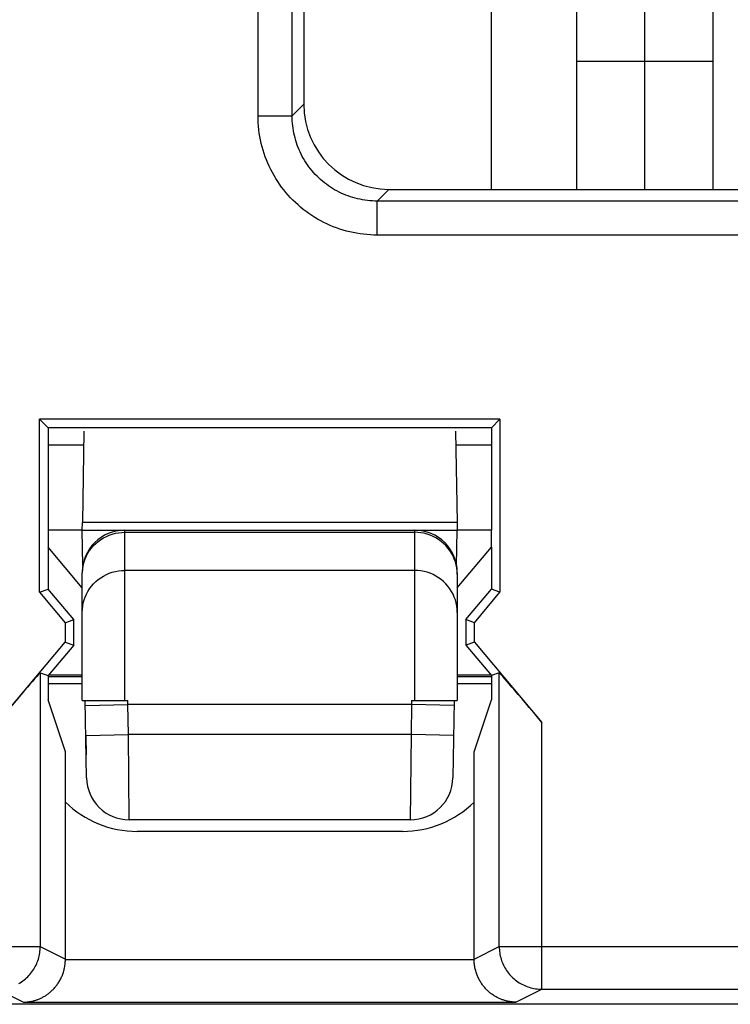
# Model space of a CAD drawing. Units: millimetres. Extents: x 112.7 to 135, y 102.4 to 151.2.
# Drawn here: x 125.4 to 129.6, y 115.7 to 121.5 of the extents above; entities that cross this region are included whole.
import ezdxf

# ---------------------------------------------------------------- set-up
doc = ezdxf.new("R2010")
doc.units = ezdxf.units.MM
doc.header["$LTSCALE"] = 16.335
doc.layers.get('0').update_dxf_attribs({"linetype": 'CONTINUOUS'})
for name, color, linetype in [('ASSI', 7, 'CONTINUOUS'), ('COLORE_SERIE', 7, 'CONTINUOUS'), ('CURVE', 7, 'CONTINUOUS'), ('DRAFT', 7, 'CONTINUOUS'), ('RACCORDO', 7, 'CONTINUOUS')]:
    doc.layers.add(name, color=color, linetype=linetype)

msp = doc.modelspace()

# ---------------------------------------------------------------- linework, layer by layer
at = {"color": 7, "linetype": 'CONTINUOUS'}
for p, q in [((128.7032, 122.3804), (128.7032, 120.5129)), ((129.5032, 122.3804), (129.5032, 120.5129)), ((127.1032, 121.6117), (127.1032, 121.0122)), ((128.7032, 121.2649), (129.5032, 121.2649)), ((127.6026, 120.5129), (130.6039, 120.5129)), ((128.2539, 119.1635), (125.5526, 119.1635)), ((125.6032, 119.1129), (125.5526, 119.1635)), ((125.5526, 118.1482), (125.5526, 119.1635)), ((128.2539, 119.1635), (128.2032, 119.1129)), ((128.2539, 119.1635), (128.2539, 118.1482)), ((128.2032, 119.1129), (125.6032, 119.1129)), ((125.6032, 119.1129), (125.6032, 118.5129)), ((128.2032, 119.1129), (128.2032, 118.5129)), ((125.6032, 119.0129), (125.812, 119.0129)), ((127.9945, 119.0129), (128.2032, 119.0129)), ((125.6032, 118.4129), (125.6032, 118.1666)), ((128.2032, 118.4129), (128.2032, 118.1666)), ((125.5526, 118.1482), (125.6032, 118.1666)), ((125.7532, 117.9879), (125.6032, 118.1666)), ((128.0532, 117.9879), (128.2032, 118.1666)), ((128.2539, 118.1482), (128.2032, 118.1666)), ((125.5526, 118.1482), (125.7026, 117.9695)), ((128.1039, 117.9695), (128.2539, 118.1482)), ((125.7026, 117.9695), (125.7532, 117.9879)), ((125.7026, 117.9695), (125.7026, 117.8563)), ((125.7532, 117.8379), (125.7532, 117.9879)), ((128.1039, 117.9695), (128.0532, 117.9879)), ((128.0532, 117.9879), (128.0532, 117.8379)), ((128.1039, 117.8563), (128.1039, 117.9695)), ((125.307, 117.3848), (125.7026, 117.8563)), ((125.7532, 117.8379), (125.6032, 117.6591)), ((125.7026, 117.8563), (125.7532, 117.8379)), ((128.1039, 117.8563), (128.0532, 117.8379)), ((128.0532, 117.8379), (128.2032, 117.6591)), ((128.1039, 117.8563), (128.4995, 117.3848)), ((125.5569, 117.676), (125.6032, 117.6591)), ((125.6032, 117.6591), (125.6032, 117.5168)), ((125.8032, 117.6513), (125.6032, 117.6513)), ((128.2032, 117.6513), (128.0032, 117.6513)), ((128.2496, 117.676), (128.2032, 117.6591)), ((128.2032, 117.6591), (128.2032, 117.5168)), ((125.6032, 117.6129), (125.8032, 117.6129)), ((128.0032, 117.6129), (128.2032, 117.6129)), ((125.7045, 117.2129), (125.6032, 117.5168)), ((128.102, 117.2129), (128.2032, 117.5168)), ((125.7045, 115.9951), (125.7045, 117.2129)), ((128.102, 115.9951), (128.102, 117.2129)), ((127.6818, 116.7452), (126.1247, 116.7452)), ((133.9885, 115.7303), (123.3181, 115.7303))]:
    msp.add_line(p, q, dxfattribs=at)
at = {"color": 250, "linetype": 'CONTINUOUS'}
for p, q in [((126.8348, 120.9435), (126.8348, 121.6171)), ((127.0346, 120.9435), (127.0346, 121.6269)), ((127.0346, 120.9435), (127.1032, 121.0122)), ((126.8348, 120.9435), (127.0346, 120.9435)), ((127.5339, 120.4442), (127.6026, 120.5129)), ((130.6726, 120.4442), (127.5339, 120.4442)), ((127.5339, 120.2445), (127.5339, 120.4442)), ((130.6726, 120.2445), (127.5339, 120.2445)), ((125.5569, 117.676), (125.5569, 116.0689)), ((128.2496, 116.0689), (128.2496, 117.676)), ((128.4995, 115.8189), (128.4995, 117.3848)), ((123.1115, 116.0689), (125.5569, 116.0689)), ((125.5569, 116.0689), (125.7045, 115.9951)), ((128.102, 115.9951), (128.2496, 116.0689)), ((128.2496, 116.0689), (129.9569, 116.0689)), ((125.7045, 115.993), (128.102, 115.993)), ((125.307, 115.8189), (125.4588, 115.743)), ((128.3477, 115.743), (128.4995, 115.8189)), ((128.4995, 115.8189), (129.707, 115.8189)), ((125.4588, 115.743), (128.3477, 115.743))]:
    msp.add_line(p, q, dxfattribs=at)
for points in [[(127.5339, 120.2445), (127.5137, 120.2448), (127.4936, 120.2456), (127.4734, 120.2471), (127.4532, 120.2491), (127.4331, 120.2518), (127.413, 120.255), (127.393, 120.2588), (127.373, 120.2632), (127.3532, 120.2682), (127.3336, 120.2737), (127.3141, 120.2798), (127.2949, 120.2865), (127.2758, 120.2938), (127.257, 120.3016), (127.2384, 120.3099), (127.2201, 120.3187), (127.202, 120.3281), (127.1843, 120.338), (127.1668, 120.3484), (127.1497, 120.3593), (127.1329, 120.3708), (127.1164, 120.3826), (127.1002, 120.395), (127.0845, 120.4079), (127.0691, 120.4212), (127.0541, 120.4349), (127.0395, 120.4491), (127.0253, 120.4637), (127.0116, 120.4787), (126.9983, 120.4941), (126.9854, 120.5098), (126.973, 120.526), (126.9611, 120.5425), (126.9497, 120.5593), (126.9388, 120.5764), (126.9284, 120.5939), (126.9185, 120.6116), (126.9091, 120.6297), (126.9003, 120.648), (126.892, 120.6665), (126.8842, 120.6854), (126.8769, 120.7044), (126.8702, 120.7237), (126.8641, 120.7432), (126.8585, 120.7628), (126.8536, 120.7826), (126.8492, 120.8025), (126.8454, 120.8226), (126.8421, 120.8427), (126.8395, 120.8628), (126.8375, 120.883), (126.836, 120.9032), (126.8351, 120.9233), (126.8348, 120.9435)], [(127.5339, 120.4442), (127.5195, 120.4444), (127.5051, 120.445), (127.4906, 120.446), (127.4762, 120.4475), (127.4618, 120.4493), (127.4474, 120.4516), (127.4331, 120.4543), (127.4189, 120.4575), (127.4047, 120.461), (127.3907, 120.465), (127.3768, 120.4693), (127.363, 120.4741), (127.3494, 120.4793), (127.3359, 120.4848), (127.3226, 120.4907), (127.3095, 120.4971), (127.2967, 120.5038), (127.284, 120.5108), (127.2715, 120.5183), (127.2592, 120.526), (127.2472, 120.5342), (127.2355, 120.5427), (127.2239, 120.5515), (127.2127, 120.5607), (127.2017, 120.5702), (127.1909, 120.58), (127.1805, 120.5901), (127.1704, 120.6005), (127.1606, 120.6113), (127.1511, 120.6223), (127.1419, 120.6335), (127.1331, 120.645), (127.1246, 120.6568), (127.1164, 120.6688), (127.1086, 120.6811), (127.1012, 120.6936), (127.0941, 120.7062), (127.0875, 120.7191), (127.0811, 120.7322), (127.0752, 120.7455), (127.0696, 120.7589), (127.0645, 120.7726), (127.0597, 120.7863), (127.0553, 120.8003), (127.0514, 120.8143), (127.0478, 120.8284), (127.0447, 120.8427), (127.042, 120.857), (127.0397, 120.8714), (127.0378, 120.8858), (127.0364, 120.9002), (127.0354, 120.9147), (127.0348, 120.9291), (127.0346, 120.9435)], [(125.4319, 115.8524), (125.4399, 115.8573), (125.4477, 115.8624), (125.4554, 115.8678), (125.4628, 115.8735), (125.47, 115.8794), (125.477, 115.8857), (125.4837, 115.8922), (125.4902, 115.8989), (125.4964, 115.9059), (125.5024, 115.9131), (125.5081, 115.9205), (125.5135, 115.9281), (125.5186, 115.9359), (125.5234, 115.9439), (125.5279, 115.9521), (125.5321, 115.9605), (125.536, 115.969), (125.5396, 115.9776), (125.5429, 115.9864), (125.5458, 115.9952), (125.5484, 116.0042), (125.5506, 116.0133), (125.5525, 116.0224), (125.5541, 116.0317), (125.5553, 116.0409), (125.5562, 116.0502), (125.5567, 116.0596), (125.5569, 116.0689)], [(128.2496, 116.0689), (128.2498, 116.0596), (128.2503, 116.0502), (128.2512, 116.0409), (128.2524, 116.0317), (128.2539, 116.0224), (128.2559, 116.0133), (128.2581, 116.0042), (128.2607, 115.9952), (128.2636, 115.9864), (128.2669, 115.9776), (128.2704, 115.969), (128.2743, 115.9605), (128.2786, 115.9521), (128.2831, 115.9439), (128.2879, 115.9359), (128.293, 115.9281), (128.2984, 115.9205), (128.3041, 115.9131), (128.3101, 115.9059), (128.3163, 115.8989), (128.3228, 115.8922), (128.3295, 115.8857), (128.3365, 115.8794), (128.3437, 115.8735), (128.3511, 115.8678), (128.3588, 115.8624), (128.3666, 115.8573), (128.3746, 115.8524), (128.3828, 115.8479), (128.3911, 115.8437), (128.3996, 115.8398), (128.4082, 115.8362), (128.417, 115.833), (128.4259, 115.83), (128.4349, 115.8274), (128.4439, 115.8252), (128.4531, 115.8233), (128.4623, 115.8217), (128.4716, 115.8205), (128.4809, 115.8196), (128.4902, 115.8191), (128.4995, 115.8189)]]:
    msp.add_lwpolyline(points, dxfattribs=at)
at = {"color": 7, "linetype": 'CONTINUOUS'}
for points in [[(125.4588, 115.743), (125.4632, 115.7431), (125.4676, 115.7432), (125.472, 115.7435), (125.4765, 115.7438), (125.4809, 115.7442), (125.4854, 115.7447), (125.4898, 115.7453), (125.4943, 115.7459), (125.4988, 115.7467), (125.5033, 115.7475), (125.5078, 115.7485), (125.5123, 115.7495), (125.5168, 115.7506), (125.5213, 115.7518), (125.5257, 115.7531), (125.5302, 115.7544), (125.5347, 115.7559), (125.5391, 115.7575), (125.5436, 115.7591), (125.548, 115.7609), (125.5524, 115.7627), (125.5568, 115.7646), (125.5612, 115.7667), (125.5656, 115.7688), (125.5699, 115.771), (125.5742, 115.7733), (125.5785, 115.7757), (125.5828, 115.7783), (125.587, 115.7809), (125.5912, 115.7836), (125.5954, 115.7864), (125.5995, 115.7893), (125.6036, 115.7923), (125.6076, 115.7954), (125.6116, 115.7986), (125.6156, 115.8019), (125.6195, 115.8054), (125.6234, 115.8089), (125.6272, 115.8125), (125.631, 115.8162), (125.6347, 115.8201), (125.6384, 115.824), (125.642, 115.8281), (125.6455, 115.8322), (125.649, 115.8365), (125.6524, 115.8408), (125.6558, 115.8453), (125.659, 115.8499), (125.6622, 115.8546), (125.6653, 115.8594), (125.6684, 115.8644), (125.6713, 115.8694), (125.6741, 115.8746), (125.6769, 115.8798), (125.6795, 115.8852), (125.6821, 115.8907), (125.6845, 115.8963), (125.6869, 115.902), (125.6891, 115.9078), (125.6911, 115.9138), (125.6931, 115.9198), (125.6949, 115.926), (125.6966, 115.9323), (125.6981, 115.9387), (125.6995, 115.9451), (125.7007, 115.9517), (125.7018, 115.9584), (125.7027, 115.9651), (125.7034, 115.972), (125.704, 115.9789), (125.7043, 115.9859), (125.7045, 115.993)], [(128.3477, 115.743), (128.3433, 115.7431), (128.3389, 115.7432), (128.3345, 115.7435), (128.33, 115.7438), (128.3256, 115.7442), (128.3211, 115.7447), (128.3167, 115.7453), (128.3122, 115.7459), (128.3077, 115.7467), (128.3032, 115.7475), (128.2987, 115.7485), (128.2942, 115.7495), (128.2897, 115.7506), (128.2852, 115.7518), (128.2808, 115.7531), (128.2763, 115.7544), (128.2718, 115.7559), (128.2674, 115.7575), (128.2629, 115.7591), (128.2585, 115.7609), (128.2541, 115.7627), (128.2497, 115.7646), (128.2453, 115.7667), (128.2409, 115.7688), (128.2366, 115.771), (128.2323, 115.7733), (128.228, 115.7757), (128.2237, 115.7783), (128.2195, 115.7809), (128.2153, 115.7836), (128.2111, 115.7864), (128.207, 115.7893), (128.2029, 115.7923), (128.1989, 115.7954), (128.1948, 115.7986), (128.1909, 115.8019), (128.1869, 115.8054), (128.1831, 115.8089), (128.1792, 115.8125), (128.1755, 115.8162), (128.1718, 115.8201), (128.1681, 115.824), (128.1645, 115.8281), (128.1609, 115.8322), (128.1575, 115.8365), (128.1541, 115.8408), (128.1507, 115.8453), (128.1475, 115.8499), (128.1443, 115.8546), (128.1412, 115.8594), (128.1381, 115.8644), (128.1352, 115.8694), (128.1323, 115.8746), (128.1296, 115.8798), (128.127, 115.8852), (128.1244, 115.8907), (128.122, 115.8963), (128.1196, 115.902), (128.1174, 115.9078), (128.1153, 115.9138), (128.1134, 115.9198), (128.1116, 115.926), (128.1099, 115.9323), (128.1084, 115.9387), (128.107, 115.9451), (128.1057, 115.9517), (128.1047, 115.9584), (128.1038, 115.9651), (128.1031, 115.972), (128.1025, 115.9789), (128.1022, 115.9859), (128.102, 115.993)]]:
    msp.add_lwpolyline(points, dxfattribs=at)
for centre, start, end in [((126.1247, 117.3452), 225.54373, 270), ((127.6818, 117.3452), 270, 314.45627)]:
    msp.add_arc(centre, 0.6, start, end, dxfattribs=at)
for centre, major_axis, ratio, start_param, end_param in [((127.6039, 121.0136), (0.3545, 0.3545), 0.997265, 2.357564, 3.925621), ((125.307, 117.378), (0.25, 0.298), 0.011218, 0.004081, 1.557424), ((128.4995, 117.378), (-0.25, 0.298), 0.011218, -1.557424, -0.004081), ((125.4544, 115.9952), (0.2237, -0.1118), 0.99981, 0.454967, 0.463541), ((128.352, 115.9952), (0.2237, 0.1118), 0.99981, 2.678052, 2.686626)]:
    msp.add_ellipse(centre, major_axis=major_axis, ratio=ratio, start_param=start_param, end_param=end_param, dxfattribs=at)
at = {"layer": 'ASSI', "color": 7, "linetype": 'CONTINUOUS'}
for p, q in [((128.2032, 120.5129), (128.2032, 122.0803)), ((127.1032, 121.6117), (127.1032, 121.0122)), ((127.6026, 120.5129), (130.6039, 120.5129)), ((128.2539, 119.1635), (125.5526, 119.1635)), ((125.6032, 119.1129), (125.5526, 119.1635)), ((125.5526, 118.1482), (125.5526, 119.1635)), ((128.2539, 119.1635), (128.2032, 119.1129)), ((128.2539, 119.1635), (128.2539, 118.1482)), ((128.2032, 119.1129), (125.6032, 119.1129)), ((125.6032, 119.1129), (125.6032, 118.5129)), ((128.2032, 119.1129), (128.2032, 118.5129)), ((125.6032, 118.4129), (125.6032, 118.1666)), ((128.2032, 118.4129), (128.2032, 118.1666)), ((125.5526, 118.1482), (125.6032, 118.1666)), ((125.7532, 117.9879), (125.6032, 118.1666)), ((128.0532, 117.9879), (128.2032, 118.1666)), ((128.2539, 118.1482), (128.2032, 118.1666)), ((125.5526, 118.1482), (125.7026, 117.9695)), ((128.1039, 117.9695), (128.2539, 118.1482)), ((125.7026, 117.9695), (125.7532, 117.9879)), ((125.7026, 117.9695), (125.7026, 117.8563)), ((125.7532, 117.8379), (125.7532, 117.9879)), ((128.1039, 117.9695), (128.0532, 117.9879)), ((128.0532, 117.9879), (128.0532, 117.8379)), ((128.1039, 117.8563), (128.1039, 117.9695)), ((125.307, 117.3848), (125.7026, 117.8563)), ((125.7532, 117.8379), (125.6032, 117.6591)), ((125.7026, 117.8563), (125.7532, 117.8379)), ((128.1039, 117.8563), (128.0532, 117.8379)), ((128.0532, 117.8379), (128.2032, 117.6591)), ((128.1039, 117.8563), (128.4995, 117.3848)), ((125.5569, 117.676), (125.6032, 117.6591)), ((125.6032, 117.6591), (125.6032, 117.5168)), ((128.2496, 117.676), (128.2032, 117.6591)), ((128.2032, 117.6591), (128.2032, 117.5168)), ((125.7045, 117.2129), (125.6032, 117.5168)), ((128.102, 117.2129), (128.2032, 117.5168)), ((125.7045, 115.993), (125.7045, 117.2129)), ((128.102, 115.993), (128.102, 117.2129)), ((127.6818, 116.7452), (126.1247, 116.7452)), ((128.4995, 115.8189), (129.707, 115.8189)), ((125.4588, 115.743), (128.3477, 115.743)), ((133.9885, 115.7303), (123.3181, 115.7303))]:
    msp.add_line(p, q, dxfattribs=at)
at = {"layer": 'ASSI', "color": 250, "linetype": 'CONTINUOUS'}
for p, q in [((126.8348, 120.9435), (126.8348, 121.6171)), ((127.0346, 120.9435), (127.0346, 121.6269)), ((127.0346, 120.9435), (127.1032, 121.0122)), ((126.8348, 120.9435), (127.0346, 120.9435)), ((127.5339, 120.4442), (127.6026, 120.5129)), ((130.6726, 120.4442), (127.5339, 120.4442)), ((127.5339, 120.2445), (127.5339, 120.4442)), ((130.6726, 120.2445), (127.5339, 120.2445)), ((125.5569, 117.676), (125.5569, 116.0689)), ((128.2496, 116.0689), (128.2496, 117.676)), ((128.4995, 115.8189), (128.4995, 117.3848)), ((123.1115, 116.0689), (125.5569, 116.0689)), ((125.5569, 116.0689), (125.7045, 115.9951)), ((128.102, 115.9951), (128.2496, 116.0689)), ((128.2496, 116.0689), (129.9569, 116.0689)), ((125.7045, 115.993), (128.102, 115.993)), ((125.307, 115.8189), (125.4588, 115.743)), ((128.3477, 115.743), (128.4995, 115.8189))]:
    msp.add_line(p, q, dxfattribs=at)
for points in [[(127.5339, 120.2445), (127.5137, 120.2448), (127.4936, 120.2456), (127.4734, 120.2471), (127.4532, 120.2491), (127.4331, 120.2518), (127.413, 120.255), (127.393, 120.2588), (127.373, 120.2632), (127.3532, 120.2682), (127.3336, 120.2737), (127.3141, 120.2798), (127.2949, 120.2865), (127.2758, 120.2938), (127.257, 120.3016), (127.2384, 120.3099), (127.2201, 120.3187), (127.202, 120.3281), (127.1843, 120.338), (127.1668, 120.3484), (127.1497, 120.3593), (127.1329, 120.3708), (127.1164, 120.3826), (127.1002, 120.395), (127.0845, 120.4079), (127.0691, 120.4212), (127.0541, 120.4349), (127.0395, 120.4491), (127.0253, 120.4637), (127.0116, 120.4787), (126.9983, 120.4941), (126.9854, 120.5098), (126.973, 120.526), (126.9611, 120.5425), (126.9497, 120.5593), (126.9388, 120.5764), (126.9284, 120.5939), (126.9185, 120.6116), (126.9091, 120.6297), (126.9003, 120.648), (126.892, 120.6665), (126.8842, 120.6854), (126.8769, 120.7044), (126.8702, 120.7237), (126.8641, 120.7432), (126.8585, 120.7628), (126.8536, 120.7826), (126.8492, 120.8025), (126.8454, 120.8226), (126.8421, 120.8427), (126.8395, 120.8628), (126.8375, 120.883), (126.836, 120.9032), (126.8351, 120.9233), (126.8348, 120.9435)], [(127.5339, 120.4442), (127.5195, 120.4444), (127.5051, 120.445), (127.4906, 120.446), (127.4762, 120.4475), (127.4618, 120.4493), (127.4474, 120.4516), (127.4331, 120.4543), (127.4189, 120.4575), (127.4047, 120.461), (127.3907, 120.465), (127.3768, 120.4693), (127.363, 120.4741), (127.3494, 120.4793), (127.3359, 120.4848), (127.3226, 120.4907), (127.3095, 120.4971), (127.2967, 120.5038), (127.284, 120.5108), (127.2715, 120.5183), (127.2592, 120.526), (127.2472, 120.5342), (127.2355, 120.5427), (127.2239, 120.5515), (127.2127, 120.5607), (127.2017, 120.5702), (127.1909, 120.58), (127.1805, 120.5901), (127.1704, 120.6005), (127.1606, 120.6113), (127.1511, 120.6223), (127.1419, 120.6335), (127.1331, 120.645), (127.1246, 120.6568), (127.1164, 120.6688), (127.1086, 120.6811), (127.1012, 120.6936), (127.0941, 120.7062), (127.0875, 120.7191), (127.0811, 120.7322), (127.0752, 120.7455), (127.0696, 120.7589), (127.0645, 120.7726), (127.0597, 120.7863), (127.0553, 120.8003), (127.0514, 120.8143), (127.0478, 120.8284), (127.0447, 120.8427), (127.042, 120.857), (127.0397, 120.8714), (127.0378, 120.8858), (127.0364, 120.9002), (127.0354, 120.9147), (127.0348, 120.9291), (127.0346, 120.9435)], [(125.4319, 115.8524), (125.4399, 115.8573), (125.4477, 115.8624), (125.4554, 115.8678), (125.4628, 115.8735), (125.47, 115.8794), (125.477, 115.8857), (125.4837, 115.8922), (125.4902, 115.8989), (125.4964, 115.9059), (125.5024, 115.9131), (125.5081, 115.9205), (125.5135, 115.9281), (125.5186, 115.9359), (125.5234, 115.9439), (125.5279, 115.9521), (125.5321, 115.9605), (125.536, 115.969), (125.5396, 115.9776), (125.5429, 115.9864), (125.5458, 115.9952), (125.5484, 116.0042), (125.5506, 116.0133), (125.5525, 116.0224), (125.5541, 116.0317), (125.5553, 116.0409), (125.5562, 116.0502), (125.5567, 116.0596), (125.5569, 116.0689)]]:
    msp.add_lwpolyline(points, dxfattribs=at)
at = {"layer": 'ASSI', "color": 7, "linetype": 'CONTINUOUS'}
for points in [[(128.2496, 116.0689), (128.2498, 116.0596), (128.2503, 116.0502), (128.2512, 116.0409), (128.2524, 116.0317), (128.2539, 116.0224), (128.2559, 116.0133), (128.2581, 116.0042), (128.2607, 115.9952), (128.2636, 115.9864), (128.2669, 115.9776), (128.2704, 115.969), (128.2743, 115.9605), (128.2786, 115.9521), (128.2831, 115.9439), (128.2879, 115.9359), (128.293, 115.9281), (128.2984, 115.9205), (128.3041, 115.9131), (128.3101, 115.9059), (128.3163, 115.8989), (128.3228, 115.8922), (128.3295, 115.8857), (128.3365, 115.8794), (128.3437, 115.8735), (128.3511, 115.8678), (128.3588, 115.8624), (128.3666, 115.8573), (128.3746, 115.8524), (128.3828, 115.8479), (128.3911, 115.8437), (128.3996, 115.8398), (128.4082, 115.8362), (128.417, 115.833), (128.4259, 115.83), (128.4349, 115.8274), (128.4439, 115.8252), (128.4531, 115.8233), (128.4623, 115.8217), (128.4716, 115.8205), (128.4809, 115.8196), (128.4902, 115.8191), (128.4995, 115.8189)], [(125.4588, 115.743), (125.4632, 115.7431), (125.4676, 115.7432), (125.472, 115.7435), (125.4765, 115.7438), (125.4809, 115.7442), (125.4854, 115.7447), (125.4898, 115.7453), (125.4943, 115.7459), (125.4988, 115.7467), (125.5033, 115.7475), (125.5078, 115.7485), (125.5123, 115.7495), (125.5168, 115.7506), (125.5213, 115.7518), (125.5257, 115.7531), (125.5302, 115.7544), (125.5347, 115.7559), (125.5391, 115.7575), (125.5436, 115.7591), (125.548, 115.7609), (125.5524, 115.7627), (125.5568, 115.7646), (125.5612, 115.7667), (125.5656, 115.7688), (125.5699, 115.771), (125.5742, 115.7733), (125.5785, 115.7757), (125.5828, 115.7783), (125.587, 115.7809), (125.5912, 115.7836), (125.5954, 115.7864), (125.5995, 115.7893), (125.6036, 115.7923), (125.6076, 115.7954), (125.6116, 115.7986), (125.6156, 115.8019), (125.6195, 115.8054), (125.6234, 115.8089), (125.6272, 115.8125), (125.631, 115.8162), (125.6347, 115.8201), (125.6384, 115.824), (125.642, 115.8281), (125.6455, 115.8322), (125.649, 115.8365), (125.6524, 115.8408), (125.6558, 115.8453), (125.659, 115.8499), (125.6622, 115.8546), (125.6653, 115.8594), (125.6684, 115.8644), (125.6713, 115.8694), (125.6741, 115.8746), (125.6769, 115.8798), (125.6795, 115.8852), (125.6821, 115.8907), (125.6845, 115.8963), (125.6869, 115.902), (125.6891, 115.9078), (125.6911, 115.9138), (125.6931, 115.9198), (125.6949, 115.926), (125.6966, 115.9323), (125.6981, 115.9387), (125.6995, 115.9451), (125.7007, 115.9517), (125.7018, 115.9583), (125.7027, 115.965), (125.7034, 115.972), (125.704, 115.9794), (125.7044, 115.9871), (125.7045, 115.9951)], [(128.3477, 115.743), (128.3433, 115.7431), (128.3389, 115.7432), (128.3345, 115.7435), (128.33, 115.7438), (128.3256, 115.7442), (128.3211, 115.7447), (128.3167, 115.7453), (128.3122, 115.7459), (128.3077, 115.7467), (128.3032, 115.7475), (128.2987, 115.7485), (128.2942, 115.7495), (128.2897, 115.7506), (128.2852, 115.7518), (128.2808, 115.7531), (128.2763, 115.7544), (128.2718, 115.7559), (128.2674, 115.7575), (128.2629, 115.7591), (128.2585, 115.7609), (128.2541, 115.7627), (128.2497, 115.7646), (128.2453, 115.7667), (128.2409, 115.7688), (128.2366, 115.771), (128.2323, 115.7733), (128.228, 115.7757), (128.2237, 115.7783), (128.2195, 115.7809), (128.2153, 115.7836), (128.2111, 115.7864), (128.207, 115.7893), (128.2029, 115.7923), (128.1989, 115.7954), (128.1948, 115.7986), (128.1909, 115.8019), (128.1869, 115.8054), (128.1831, 115.8089), (128.1792, 115.8125), (128.1755, 115.8162), (128.1718, 115.8201), (128.1681, 115.824), (128.1645, 115.8281), (128.1609, 115.8322), (128.1575, 115.8365), (128.1541, 115.8408), (128.1507, 115.8453), (128.1475, 115.8499), (128.1443, 115.8546), (128.1412, 115.8594), (128.1381, 115.8644), (128.1352, 115.8694), (128.1323, 115.8746), (128.1296, 115.8798), (128.127, 115.8852), (128.1244, 115.8907), (128.122, 115.8963), (128.1196, 115.902), (128.1174, 115.9078), (128.1153, 115.9138), (128.1134, 115.9198), (128.1116, 115.926), (128.1099, 115.9323), (128.1084, 115.9387), (128.107, 115.9451), (128.1057, 115.9517), (128.1047, 115.9584), (128.1038, 115.9651), (128.1031, 115.972), (128.1025, 115.9789), (128.1022, 115.9859), (128.102, 115.993)]]:
    msp.add_lwpolyline(points, dxfattribs=at)
for centre, start, end in [((126.1247, 117.3452), 225.54373, 270), ((127.6818, 117.3452), 270, 314.45627)]:
    msp.add_arc(centre, 0.6, start, end, dxfattribs=at)
for centre, major_axis, ratio, start_param, end_param in [((127.6039, 121.0136), (0.3545, 0.3545), 0.997265, 2.357564, 3.925621), ((125.307, 117.378), (0.25, 0.298), 0.011218, 0.004081, 1.557424), ((128.4995, 117.378), (-0.25, 0.298), 0.011218, -1.557424, -0.004081)]:
    msp.add_ellipse(centre, major_axis=major_axis, ratio=ratio, start_param=start_param, end_param=end_param, dxfattribs=at)
at = {"layer": 'COLORE_SERIE', "color": 250, "linetype": 'CONTINUOUS'}
for p, q in [((126.8348, 120.9435), (126.8348, 121.6171)), ((127.0346, 120.9435), (127.0346, 121.6269)), ((127.0346, 120.9435), (127.1032, 121.0122)), ((126.8348, 120.9435), (127.0346, 120.9435)), ((127.5339, 120.4442), (127.6026, 120.5129)), ((130.6726, 120.4442), (127.5339, 120.4442)), ((127.5339, 120.2445), (127.5339, 120.4442)), ((130.6726, 120.2445), (127.5339, 120.2445)), ((125.5569, 117.676), (125.5569, 116.0689)), ((128.2496, 116.0689), (128.2496, 117.676)), ((128.4995, 115.8189), (128.4995, 117.3848)), ((123.1115, 116.0689), (125.5569, 116.0689)), ((125.5569, 116.0689), (125.7045, 115.9951)), ((128.102, 115.9951), (128.2496, 116.0689)), ((128.2496, 116.0689), (129.9569, 116.0689)), ((125.7045, 115.993), (128.102, 115.993)), ((125.307, 115.8189), (125.4588, 115.743)), ((128.3477, 115.743), (128.4995, 115.8189)), ((128.4995, 115.8189), (129.707, 115.8189)), ((125.4588, 115.743), (128.3477, 115.743))]:
    msp.add_line(p, q, dxfattribs=at)
at = {"layer": 'COLORE_SERIE', "color": 7, "linetype": 'CONTINUOUS'}
for p, q in [((127.1032, 121.6117), (127.1032, 121.0122)), ((127.6026, 120.5129), (130.6039, 120.5129)), ((128.2539, 119.1635), (125.5526, 119.1635)), ((125.6032, 119.1129), (125.5526, 119.1635)), ((125.5526, 118.1482), (125.5526, 119.1635)), ((128.2539, 119.1635), (128.2032, 119.1129)), ((128.2539, 119.1635), (128.2539, 118.1482)), ((128.2032, 119.1129), (125.6032, 119.1129)), ((125.6032, 119.1129), (125.6032, 118.5129)), ((128.2032, 119.1129), (128.2032, 118.5129)), ((125.6032, 118.4129), (125.6032, 118.1666)), ((128.2032, 118.4129), (128.2032, 118.1666)), ((125.5526, 118.1482), (125.6032, 118.1666)), ((125.7532, 117.9879), (125.6032, 118.1666)), ((128.0532, 117.9879), (128.2032, 118.1666)), ((128.2539, 118.1482), (128.2032, 118.1666)), ((125.5526, 118.1482), (125.7026, 117.9695)), ((128.1039, 117.9695), (128.2539, 118.1482)), ((125.7026, 117.9695), (125.7532, 117.9879)), ((125.7026, 117.9695), (125.7026, 117.8563)), ((125.7532, 117.8379), (125.7532, 117.9879)), ((128.1039, 117.9695), (128.0532, 117.9879)), ((128.0532, 117.9879), (128.0532, 117.8379)), ((128.1039, 117.8563), (128.1039, 117.9695)), ((125.307, 117.3848), (125.7026, 117.8563)), ((125.7532, 117.8379), (125.6032, 117.6591)), ((125.7026, 117.8563), (125.7532, 117.8379)), ((128.1039, 117.8563), (128.0532, 117.8379)), ((128.0532, 117.8379), (128.2032, 117.6591)), ((128.1039, 117.8563), (128.4995, 117.3848)), ((125.5569, 117.676), (125.6032, 117.6591)), ((125.6032, 117.6591), (125.6032, 117.5168)), ((125.8032, 117.6513), (125.6032, 117.6513)), ((128.2032, 117.6513), (128.0032, 117.6513)), ((128.2496, 117.676), (128.2032, 117.6591)), ((128.2032, 117.6591), (128.2032, 117.5168)), ((125.6032, 117.6129), (125.8032, 117.6129)), ((128.0032, 117.6129), (128.2032, 117.6129)), ((125.7045, 117.2129), (125.6032, 117.5168)), ((128.102, 117.2129), (128.2032, 117.5168)), ((125.7045, 115.9951), (125.7045, 117.2129)), ((128.102, 115.9951), (128.102, 117.2129)), ((127.6818, 116.7452), (126.1247, 116.7452)), ((133.9885, 115.7303), (123.3181, 115.7303))]:
    msp.add_line(p, q, dxfattribs=at)
at = {"layer": 'COLORE_SERIE', "color": 250, "linetype": 'CONTINUOUS'}
for points in [[(127.5339, 120.2445), (127.5137, 120.2448), (127.4936, 120.2456), (127.4734, 120.2471), (127.4532, 120.2491), (127.4331, 120.2518), (127.413, 120.255), (127.393, 120.2588), (127.373, 120.2632), (127.3532, 120.2682), (127.3336, 120.2737), (127.3141, 120.2798), (127.2949, 120.2865), (127.2758, 120.2938), (127.257, 120.3016), (127.2384, 120.3099), (127.2201, 120.3187), (127.202, 120.3281), (127.1843, 120.338), (127.1668, 120.3484), (127.1497, 120.3593), (127.1329, 120.3708), (127.1164, 120.3826), (127.1002, 120.395), (127.0845, 120.4079), (127.0691, 120.4212), (127.0541, 120.4349), (127.0395, 120.4491), (127.0253, 120.4637), (127.0116, 120.4787), (126.9983, 120.4941), (126.9854, 120.5098), (126.973, 120.526), (126.9611, 120.5425), (126.9497, 120.5593), (126.9388, 120.5764), (126.9284, 120.5939), (126.9185, 120.6116), (126.9091, 120.6297), (126.9003, 120.648), (126.892, 120.6665), (126.8842, 120.6854), (126.8769, 120.7044), (126.8702, 120.7237), (126.8641, 120.7432), (126.8585, 120.7628), (126.8536, 120.7826), (126.8492, 120.8025), (126.8454, 120.8226), (126.8421, 120.8427), (126.8395, 120.8628), (126.8375, 120.883), (126.836, 120.9032), (126.8351, 120.9233), (126.8348, 120.9435)], [(127.5339, 120.4442), (127.5195, 120.4444), (127.5051, 120.445), (127.4906, 120.446), (127.4762, 120.4475), (127.4618, 120.4493), (127.4474, 120.4516), (127.4331, 120.4543), (127.4189, 120.4575), (127.4047, 120.461), (127.3907, 120.465), (127.3768, 120.4693), (127.363, 120.4741), (127.3494, 120.4793), (127.3359, 120.4848), (127.3226, 120.4907), (127.3095, 120.4971), (127.2967, 120.5038), (127.284, 120.5108), (127.2715, 120.5183), (127.2592, 120.526), (127.2472, 120.5342), (127.2355, 120.5427), (127.2239, 120.5515), (127.2127, 120.5607), (127.2017, 120.5702), (127.1909, 120.58), (127.1805, 120.5901), (127.1704, 120.6005), (127.1606, 120.6113), (127.1511, 120.6223), (127.1419, 120.6335), (127.1331, 120.645), (127.1246, 120.6568), (127.1164, 120.6688), (127.1086, 120.6811), (127.1012, 120.6936), (127.0941, 120.7062), (127.0875, 120.7191), (127.0811, 120.7322), (127.0752, 120.7455), (127.0696, 120.7589), (127.0645, 120.7726), (127.0597, 120.7863), (127.0553, 120.8003), (127.0514, 120.8143), (127.0478, 120.8284), (127.0447, 120.8427), (127.042, 120.857), (127.0397, 120.8714), (127.0378, 120.8858), (127.0364, 120.9002), (127.0354, 120.9147), (127.0348, 120.9291), (127.0346, 120.9435)], [(125.4319, 115.8524), (125.4399, 115.8573), (125.4477, 115.8624), (125.4554, 115.8678), (125.4628, 115.8735), (125.47, 115.8794), (125.477, 115.8857), (125.4837, 115.8922), (125.4902, 115.8989), (125.4964, 115.9059), (125.5024, 115.9131), (125.5081, 115.9205), (125.5135, 115.9281), (125.5186, 115.9359), (125.5234, 115.9439), (125.5279, 115.9521), (125.5321, 115.9605), (125.536, 115.969), (125.5396, 115.9776), (125.5429, 115.9864), (125.5458, 115.9952), (125.5484, 116.0042), (125.5506, 116.0133), (125.5525, 116.0224), (125.5541, 116.0317), (125.5553, 116.0409), (125.5562, 116.0502), (125.5567, 116.0596), (125.5569, 116.0689)], [(128.2496, 116.0689), (128.2498, 116.0596), (128.2503, 116.0502), (128.2512, 116.0409), (128.2524, 116.0317), (128.2539, 116.0224), (128.2559, 116.0133), (128.2581, 116.0042), (128.2607, 115.9952), (128.2636, 115.9864), (128.2669, 115.9776), (128.2704, 115.969), (128.2743, 115.9605), (128.2786, 115.9521), (128.2831, 115.9439), (128.2879, 115.9359), (128.293, 115.9281), (128.2984, 115.9205), (128.3041, 115.9131), (128.3101, 115.9059), (128.3163, 115.8989), (128.3228, 115.8922), (128.3295, 115.8857), (128.3365, 115.8794), (128.3437, 115.8735), (128.3511, 115.8678), (128.3588, 115.8624), (128.3666, 115.8573), (128.3746, 115.8524), (128.3828, 115.8479), (128.3911, 115.8437), (128.3996, 115.8398), (128.4082, 115.8362), (128.417, 115.833), (128.4259, 115.83), (128.4349, 115.8274), (128.4439, 115.8252), (128.4531, 115.8233), (128.4623, 115.8217), (128.4716, 115.8205), (128.4809, 115.8196), (128.4902, 115.8191), (128.4995, 115.8189)]]:
    msp.add_lwpolyline(points, dxfattribs=at)
at = {"layer": 'COLORE_SERIE', "color": 7, "linetype": 'CONTINUOUS'}
for points in [[(125.4588, 115.743), (125.4632, 115.7431), (125.4676, 115.7432), (125.472, 115.7435), (125.4765, 115.7438), (125.4809, 115.7442), (125.4854, 115.7447), (125.4898, 115.7453), (125.4943, 115.7459), (125.4988, 115.7467), (125.5033, 115.7475), (125.5078, 115.7485), (125.5123, 115.7495), (125.5168, 115.7506), (125.5213, 115.7518), (125.5257, 115.7531), (125.5302, 115.7544), (125.5347, 115.7559), (125.5391, 115.7575), (125.5436, 115.7591), (125.548, 115.7609), (125.5524, 115.7627), (125.5568, 115.7646), (125.5612, 115.7667), (125.5656, 115.7688), (125.5699, 115.771), (125.5742, 115.7733), (125.5785, 115.7757), (125.5828, 115.7783), (125.587, 115.7809), (125.5912, 115.7836), (125.5954, 115.7864), (125.5995, 115.7893), (125.6036, 115.7923), (125.6076, 115.7954), (125.6116, 115.7986), (125.6156, 115.8019), (125.6195, 115.8054), (125.6234, 115.8089), (125.6272, 115.8125), (125.631, 115.8162), (125.6347, 115.8201), (125.6384, 115.824), (125.642, 115.8281), (125.6455, 115.8322), (125.649, 115.8365), (125.6524, 115.8408), (125.6558, 115.8453), (125.659, 115.8499), (125.6622, 115.8546), (125.6653, 115.8594), (125.6684, 115.8644), (125.6713, 115.8694), (125.6741, 115.8746), (125.6769, 115.8798), (125.6795, 115.8852), (125.6821, 115.8907), (125.6845, 115.8963), (125.6869, 115.902), (125.6891, 115.9078), (125.6911, 115.9138), (125.6931, 115.9198), (125.6949, 115.926), (125.6966, 115.9323), (125.6981, 115.9387), (125.6995, 115.9451), (125.7007, 115.9517), (125.7018, 115.9584), (125.7027, 115.9651), (125.7034, 115.972), (125.704, 115.9789), (125.7043, 115.9859), (125.7045, 115.993)], [(128.3477, 115.743), (128.3433, 115.7431), (128.3389, 115.7432), (128.3345, 115.7435), (128.33, 115.7438), (128.3256, 115.7442), (128.3211, 115.7447), (128.3167, 115.7453), (128.3122, 115.7459), (128.3077, 115.7467), (128.3032, 115.7475), (128.2987, 115.7485), (128.2942, 115.7495), (128.2897, 115.7506), (128.2852, 115.7518), (128.2808, 115.7531), (128.2763, 115.7544), (128.2718, 115.7559), (128.2674, 115.7575), (128.2629, 115.7591), (128.2585, 115.7609), (128.2541, 115.7627), (128.2497, 115.7646), (128.2453, 115.7667), (128.2409, 115.7688), (128.2366, 115.771), (128.2323, 115.7733), (128.228, 115.7757), (128.2237, 115.7783), (128.2195, 115.7809), (128.2153, 115.7836), (128.2111, 115.7864), (128.207, 115.7893), (128.2029, 115.7923), (128.1989, 115.7954), (128.1948, 115.7986), (128.1909, 115.8019), (128.1869, 115.8054), (128.1831, 115.8089), (128.1792, 115.8125), (128.1755, 115.8162), (128.1718, 115.8201), (128.1681, 115.824), (128.1645, 115.8281), (128.1609, 115.8322), (128.1575, 115.8365), (128.1541, 115.8408), (128.1507, 115.8453), (128.1475, 115.8499), (128.1443, 115.8546), (128.1412, 115.8594), (128.1381, 115.8644), (128.1352, 115.8694), (128.1323, 115.8746), (128.1296, 115.8798), (128.127, 115.8852), (128.1244, 115.8907), (128.122, 115.8963), (128.1196, 115.902), (128.1174, 115.9078), (128.1153, 115.9138), (128.1134, 115.9198), (128.1116, 115.926), (128.1099, 115.9323), (128.1084, 115.9387), (128.107, 115.9451), (128.1057, 115.9517), (128.1047, 115.9584), (128.1038, 115.9651), (128.1031, 115.972), (128.1025, 115.9789), (128.1022, 115.9859), (128.102, 115.993)]]:
    msp.add_lwpolyline(points, dxfattribs=at)
for centre, start, end in [((126.1247, 117.3452), 225.54373, 270), ((127.6818, 117.3452), 270, 314.45627)]:
    msp.add_arc(centre, 0.6, start, end, dxfattribs=at)
for centre, major_axis, ratio, start_param, end_param in [((127.6039, 121.0136), (0.3545, 0.3545), 0.997265, 2.357564, 3.925621), ((125.4544, 115.9952), (0.2237, -0.1118), 0.99981, 0.454967, 0.463541), ((128.352, 115.9952), (0.2237, 0.1118), 0.99981, 2.678052, 2.686626)]:
    msp.add_ellipse(centre, major_axis=major_axis, ratio=ratio, start_param=start_param, end_param=end_param, dxfattribs=at)
at = {"layer": 'CURVE', "color": 7, "linetype": 'CONTINUOUS'}
for p, q in [((129.1032, 120.5129), (129.1032, 122.5646)), ((125.8243, 117.3085), (125.8263, 117.1939))]:
    msp.add_line(p, q, dxfattribs=at)
at = {"layer": 'DRAFT', "color": 7, "linetype": 'CONTINUOUS'}
for p, q in [((125.8032, 118.5129), (125.6032, 118.5129)), ((125.6032, 118.5129), (125.6032, 118.4129)), ((125.8032, 118.5129), (125.804, 118.5583)), ((128.0025, 118.5583), (128.0032, 118.5129)), ((128.2032, 118.5129), (128.0032, 118.5129)), ((128.2032, 118.4129), (128.2032, 118.5129)), ((125.8032, 118.1745), (125.6032, 118.4129)), ((128.0032, 118.1745), (128.2032, 118.4129)), ((125.6064, 117.6629), (125.8032, 117.6629)), ((128.0032, 117.6629), (128.2001, 117.6629))]:
    msp.add_line(p, q, dxfattribs=at)
at = {"layer": 'RACCORDO', "color": 7, "linetype": 'CONTINUOUS'}
for p, q in [((125.8134, 119.0934), (125.804, 118.5583)), ((127.9931, 119.0934), (128.0025, 118.5583)), ((125.8032, 118.5129), (128.0032, 118.5129)), ((125.8069, 118.3053), (125.8032, 118.5129)), ((127.9996, 118.3053), (128.0032, 118.5129)), ((125.8032, 117.5129), (125.8032, 118.2629)), ((128.0032, 118.2629), (128.0032, 117.5129)), ((125.8032, 117.5129), (126.0709, 117.5129)), ((125.8286, 117.0585), (125.8207, 117.5129)), ((127.7356, 117.5129), (128.0032, 117.5129)), ((127.9858, 117.5129), (127.9779, 117.0585)), ((127.7279, 116.8129), (126.0786, 116.8129))]:
    msp.add_line(p, q, dxfattribs=at)
at = {"layer": 'RACCORDO', "color": 250, "linetype": 'CONTINUOUS'}
for p, q in [((128.0025, 118.5583), (125.804, 118.5583)), ((126.0532, 117.5129), (126.0532, 118.5129)), ((127.7532, 118.5129), (127.7532, 117.5129)), ((126.0532, 118.5007), (127.7532, 118.5007)), ((127.7532, 118.2768), (126.0532, 118.2768)), ((125.8212, 117.4846), (126.0712, 117.4889)), ((126.0712, 117.4889), (126.0709, 117.5129)), ((127.7353, 117.4889), (126.0712, 117.4889)), ((126.0742, 117.3129), (126.0712, 117.4889)), ((127.7353, 117.4889), (127.7323, 117.3129)), ((127.7356, 117.5129), (127.7353, 117.4889)), ((127.9853, 117.4846), (127.7353, 117.4889)), ((125.8243, 117.3085), (126.0742, 117.3129)), ((127.7323, 117.3129), (126.0742, 117.3129)), ((126.0786, 116.8129), (126.0742, 117.3129)), ((127.7323, 117.3129), (127.7279, 116.8129)), ((127.9822, 117.3085), (127.7323, 117.3129))]:
    msp.add_line(p, q, dxfattribs=at)
for points in [[(125.8032, 118.2545), (125.8039, 118.2729), (125.806, 118.2912), (125.8095, 118.3093), (125.8144, 118.3271), (125.8205, 118.3445), (125.828, 118.3613), (125.8367, 118.3776), (125.8467, 118.3932), (125.8578, 118.408), (125.87, 118.422), (125.8832, 118.435), (125.8974, 118.447), (125.9124, 118.4579), (125.9282, 118.4677), (125.9448, 118.4763), (125.9619, 118.4837), (125.9796, 118.4898), (125.9976, 118.4946), (126.016, 118.498), (126.0346, 118.5), (126.0532, 118.5007)], [(128.0032, 118.2545), (128.0025, 118.2729), (128.0005, 118.2912), (127.997, 118.3093), (127.9921, 118.3271), (127.986, 118.3445), (127.9785, 118.3613), (127.9698, 118.3776), (127.9598, 118.3932), (127.9487, 118.408), (127.9365, 118.422), (127.9233, 118.435), (127.9091, 118.447), (127.8941, 118.4579), (127.8782, 118.4677), (127.8617, 118.4763), (127.8446, 118.4837), (127.8269, 118.4898), (127.8089, 118.4946), (127.7905, 118.498), (127.7719, 118.5), (127.7532, 118.5007)], [(125.8032, 118.0306), (125.8039, 118.049), (125.806, 118.0673), (125.8095, 118.0854), (125.8144, 118.1032), (125.8205, 118.1205), (125.828, 118.1374), (125.8367, 118.1537), (125.8467, 118.1693), (125.8578, 118.1841), (125.87, 118.198), (125.8832, 118.2111), (125.8974, 118.2231), (125.9124, 118.234), (125.9282, 118.2438), (125.9448, 118.2524), (125.9619, 118.2598), (125.9796, 118.2659), (125.9976, 118.2706), (126.016, 118.274), (126.0346, 118.2761), (126.0532, 118.2768)], [(128.0032, 118.0306), (128.0025, 118.049), (128.0005, 118.0673), (127.997, 118.0854), (127.9921, 118.1032), (127.986, 118.1205), (127.9785, 118.1374), (127.9698, 118.1537), (127.9598, 118.1693), (127.9487, 118.1841), (127.9365, 118.198), (127.9233, 118.2111), (127.9091, 118.2231), (127.8941, 118.234), (127.8782, 118.2438), (127.8617, 118.2524), (127.8446, 118.2598), (127.8269, 118.2659), (127.8089, 118.2706), (127.7905, 118.274), (127.7719, 118.2761), (127.7532, 118.2768)]]:
    msp.add_lwpolyline(points, dxfattribs=at)
at = {"layer": 'RACCORDO', "color": 7, "linetype": 'CONTINUOUS'}
for centre, start, end in [((126.0532, 118.2629), 90, 180), ((127.7532, 118.2629), 0, 90), ((126.0786, 117.0629), 181, 270), ((127.7279, 117.0629), 270, 359)]:
    msp.add_arc(centre, 0.25, start, end, dxfattribs=at)

doc.saveas('drawing.dxf')
